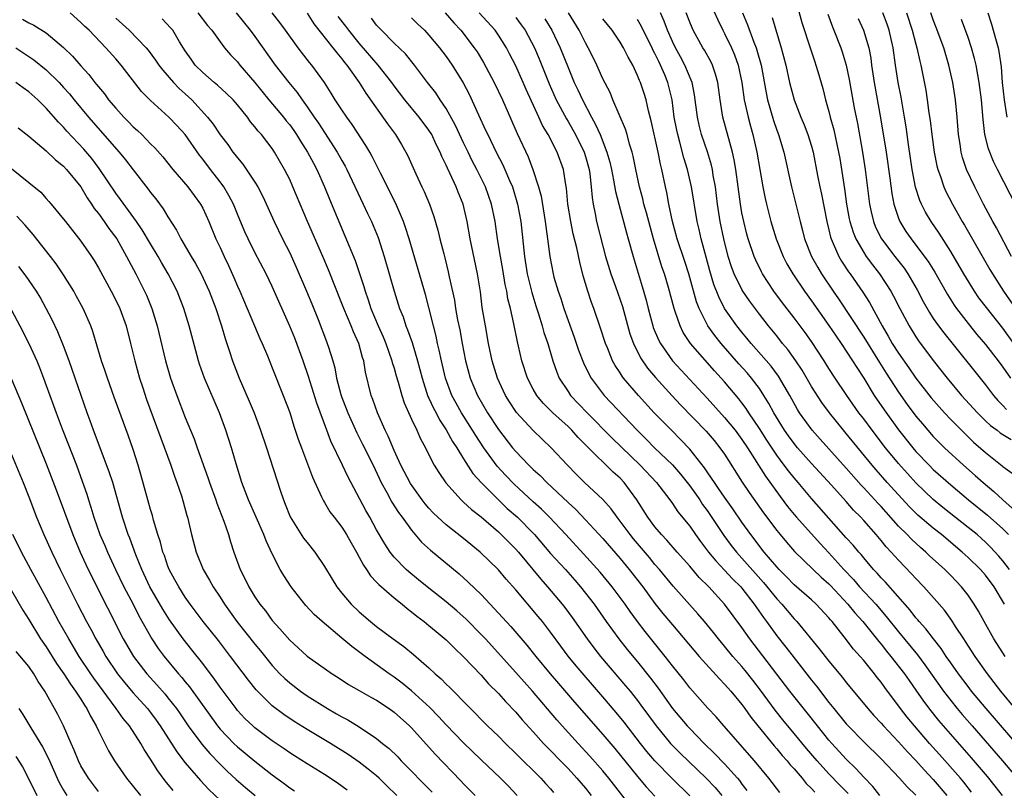
# Model space of a CAD drawing. Units: inches. Extents: x 2631000 to 2634000, y 1482000 to 1485000.
# Drawn here: x 2631886 to 2631999, y 1482356 to 1482444 of the extents above; entities that cross this region are included whole.
import ezdxf

# ---------------------------------------------------------------- set-up
doc = ezdxf.new("R2010")
doc.units = ezdxf.units.IN
doc.header["$MEASUREMENT"] = 0
doc.layers.add('LD26311482_2ft', color=240, linetype='Continuous')

msp = doc.modelspace()

# ---------------------------------------------------------------- linework, layer by layer
at = {"layer": 'LD26311482_2ft'}
for points, elevation in [([(2631964.98, 1482447), (2631966.21, 1482444.21), (2631966.8, 1482443), (2631967, 1482442.63), (2631967.79, 1482441), (2631968.16, 1482440.16), (2631968.56, 1482439), (2631968.98, 1482437), (2631969.27, 1482435), (2631969.72, 1482433), (2631969.98, 1482431.98), (2631970.26, 1482431), (2631970.73, 1482429), (2631971.41, 1482425), (2631971.67, 1482423.67), (2631971.82, 1482423), (2631972.33, 1482421), (2631972.94, 1482419), (2631973.73, 1482417), (2631974.16, 1482416.16), (2631974.84, 1482415), (2631976.19, 1482413), (2631977, 1482411.89), (2631979, 1482409.05), (2631979.83, 1482407.83), (2631980.41, 1482407), (2631981.72, 1482405), (2631982.21, 1482404.21), (2631983, 1482403), (2631984.22, 1482401), (2631985.34, 1482399.34), (2631987, 1482397.06), (2631988.63, 1482395), (2631989, 1482394.57), (2631990.51, 1482393), (2631991, 1482392.51), (2631993, 1482390.71), (2631995.04, 1482389), (2631997.24, 1482387.24), (2631999, 1482385.65), (2631999.65, 1482385)], 9254), ([(2631975, 1482447.16), (2631975.9, 1482443.9), (2631976.87, 1482440.87), (2631977.37, 1482439.37), (2631977.51, 1482439), (2631977.72, 1482438.28), (2631978.29, 1482436.29), (2631978.61, 1482435), (2631979, 1482433.66), (2631979.16, 1482433), (2631979.57, 1482431.57), (2631980.1, 1482429), (2631980.24, 1482428.24), (2631980.78, 1482424.78), (2631981.02, 1482423), (2631981.32, 1482421.32), (2631981.39, 1482421), (2631981.77, 1482419.77), (2631982.08, 1482419), (2631983, 1482417.43), (2631983.29, 1482417), (2631984.01, 1482416.01), (2631984.82, 1482415), (2631986.13, 1482413), (2631986.44, 1482412.44), (2631987.16, 1482411), (2631988.21, 1482409), (2631989, 1482407.73), (2631989.29, 1482407.29), (2631991, 1482405.03), (2631992.6, 1482403), (2631994.26, 1482401), (2631996.07, 1482399), (2631997, 1482398.09), (2631997.56, 1482397.56), (2631998.33, 1482397), (2631998.7, 1482396.7), (2631999, 1482396.5), (2631999.95, 1482395.95)], 9248), ([(2631886.27, 1482444.27), (2631887, 1482443.85), (2631887.59, 1482443.59), (2631889, 1482442.71), (2631891, 1482441.04), (2631892.04, 1482440.04), (2631893, 1482438.92), (2631893.92, 1482437.92), (2631894.59, 1482437), (2631894.78, 1482436.78), (2631895, 1482436.49), (2631895.69, 1482435.69), (2631896.18, 1482435), (2631897, 1482434.04), (2631897.94, 1482433), (2631898.47, 1482432.47), (2631899, 1482431.91), (2631899.49, 1482431.49), (2631899.99, 1482431), (2631901, 1482429.96), (2631901.49, 1482429.49), (2631902.43, 1482428.43), (2631903.58, 1482427), (2631905.28, 1482425), (2631906.75, 1482423), (2631907, 1482422.53), (2631907.69, 1482421), (2631908.52, 1482419), (2631909, 1482418.01), (2631909.45, 1482417), (2631909.96, 1482415.96), (2631910.57, 1482414.57), (2631911, 1482413.57), (2631911.26, 1482413), (2631912.13, 1482411), (2631912.97, 1482409.03), (2631913.57, 1482407.57), (2631913.84, 1482407), (2631914.45, 1482405.55), (2631915, 1482404.19), (2631916.26, 1482401), (2631917, 1482399.03), (2631917.49, 1482397.49), (2631917.99, 1482395.99), (2631918.34, 1482395), (2631919.61, 1482391.61), (2631920.67, 1482389.33), (2631920.87, 1482388.87), (2631921, 1482388.68), (2631921.63, 1482387.63), (2631922.1, 1482387), (2631923, 1482385.86), (2631923.54, 1482385), (2631924.06, 1482384.06), (2631924.68, 1482383), (2631925, 1482382.42), (2631925.48, 1482381.48), (2631925.83, 1482381), (2631926.28, 1482380.28), (2631927, 1482379.54), (2631927.25, 1482379.25), (2631929, 1482377.74), (2631929.92, 1482377), (2631930.5, 1482376.5), (2631931, 1482376.13), (2631931.61, 1482375.61), (2631932.46, 1482375), (2631933, 1482374.57), (2631933.85, 1482373.85), (2631935, 1482372.91), (2631935.94, 1482371.94), (2631937, 1482370.93), (2631939, 1482368.83), (2631939.86, 1482367.86), (2631941, 1482366.73), (2631941.81, 1482365.81), (2631943, 1482364.59), (2631943.72, 1482363.72), (2631945, 1482362.33), (2631946.2, 1482361), (2631949, 1482358.12), (2631950.02, 1482357), (2631951, 1482355.84), (2631951.68, 1482355)], 9294), ([(2631956.12, 1482353.88), (2631953.68, 1482357), (2631953, 1482357.82), (2631951.52, 1482359.52), (2631950.15, 1482361), (2631948.33, 1482363), (2631947.71, 1482363.71), (2631944.9, 1482367), (2631943, 1482369.14), (2631939.5, 1482373), (2631939, 1482373.53), (2631937.28, 1482375.28), (2631936.23, 1482376.23), (2631935, 1482377.28), (2631932.82, 1482379), (2631931.82, 1482379.82), (2631930.71, 1482380.71), (2631930.38, 1482381), (2631929, 1482382.42), (2631928.55, 1482383), (2631927.94, 1482383.94), (2631927, 1482385.57), (2631926.21, 1482387), (2631925.76, 1482387.76), (2631923.7, 1482391.7), (2631923.09, 1482393), (2631921.74, 1482395.74), (2631921.29, 1482397), (2631920.12, 1482400.12), (2631919.18, 1482403.18), (2631918.56, 1482405), (2631917.58, 1482407.58), (2631917, 1482408.98), (2631915, 1482413.53), (2631914.3, 1482415), (2631913, 1482417.44), (2631912.22, 1482419), (2631911.84, 1482419.84), (2631911, 1482421.86), (2631910.55, 1482423), (2631910.02, 1482424.02), (2631909.44, 1482425), (2631909, 1482425.59), (2631907.89, 1482427), (2631907, 1482428.18), (2631906.64, 1482428.64), (2631904.97, 1482431), (2631904.04, 1482432.04), (2631903.11, 1482433), (2631901, 1482434.91), (2631899.97, 1482435.97), (2631897.61, 1482439), (2631897, 1482439.72), (2631895.88, 1482441), (2631893.94, 1482443), (2631893.45, 1482443.45), (2631893, 1482443.9), (2631891.77, 1482445)], 9292), ([(2631897, 1482444.41), (2631898.56, 1482443), (2631900.49, 1482441), (2631900.72, 1482440.72), (2631901.58, 1482439.58), (2631901.95, 1482439), (2631902.4, 1482438.4), (2631903.65, 1482437), (2631904.31, 1482436.31), (2631905, 1482435.7), (2631905.74, 1482435), (2631907.57, 1482433), (2631908.21, 1482432.21), (2631909, 1482430.99), (2631909.87, 1482429.87), (2631910.47, 1482429), (2631910.71, 1482428.71), (2631911, 1482428.32), (2631911.62, 1482427.62), (2631913, 1482425.52), (2631913.32, 1482425), (2631913.9, 1482423.9), (2631915.22, 1482421), (2631916.19, 1482419), (2631917, 1482417.39), (2631917.76, 1482415.76), (2631918.94, 1482413), (2631919.54, 1482411.54), (2631920.26, 1482409.74), (2631921.22, 1482407.22), (2631921.32, 1482407), (2631921.45, 1482406.55), (2631921.96, 1482405), (2631922.2, 1482404.2), (2631922.4, 1482403), (2631922.89, 1482401.11), (2631923, 1482400.78), (2631923.51, 1482399.51), (2631923.69, 1482399), (2631924.71, 1482396.71), (2631925.39, 1482395.39), (2631926.58, 1482393), (2631927.52, 1482391), (2631928.16, 1482389.84), (2631928.74, 1482388.74), (2631929.53, 1482387.53), (2631929.94, 1482387), (2631931, 1482385.52), (2631932.15, 1482384.15), (2631933.2, 1482383.2), (2631936.5, 1482380.5), (2631937.54, 1482379.54), (2631939, 1482378.1), (2631940.04, 1482377), (2631940.52, 1482376.52), (2631941.48, 1482375.48), (2631942.43, 1482374.43), (2631944.28, 1482372.28), (2631945.31, 1482371), (2631946.94, 1482369), (2631947.89, 1482367.89), (2631949.74, 1482365.74), (2631953, 1482362.03), (2631954.39, 1482360.39), (2631957, 1482357.2), (2631958, 1482356), (2631959, 1482354.94)], 9290), ([(2631963, 1482354.96), (2631960.96, 1482356.96), (2631958.99, 1482358.99), (2631958.07, 1482360.07), (2631957.33, 1482361), (2631955.44, 1482363.44), (2631954.54, 1482364.54), (2631953, 1482366.35), (2631950.84, 1482368.84), (2631949.92, 1482369.92), (2631949.03, 1482371.03), (2631948.18, 1482372.18), (2631947, 1482373.79), (2631946.06, 1482375), (2631945.58, 1482375.58), (2631943, 1482378.65), (2631941.89, 1482379.89), (2631941, 1482380.97), (2631938.9, 1482383), (2631937, 1482384.55), (2631935, 1482386.13), (2631934.05, 1482387), (2631933.51, 1482387.51), (2631933, 1482388.05), (2631932.56, 1482388.56), (2631932.22, 1482389), (2631930.88, 1482390.88), (2631929.79, 1482393), (2631929, 1482394.69), (2631928.32, 1482396.32), (2631927.96, 1482397), (2631927.08, 1482399), (2631926.56, 1482400.56), (2631926.37, 1482401), (2631925.7, 1482403.7), (2631925.51, 1482405), (2631925.38, 1482405.38), (2631924.95, 1482407), (2631924.32, 1482408.32), (2631924.06, 1482409), (2631923.21, 1482411), (2631923, 1482411.58), (2631921.45, 1482415.45), (2631920.8, 1482417), (2631919.03, 1482421), (2631918.19, 1482423), (2631917.38, 1482425), (2631917, 1482425.84), (2631916.42, 1482427), (2631915.26, 1482429), (2631915, 1482429.39), (2631913.75, 1482431), (2631913.39, 1482431.39), (2631913, 1482431.91), (2631912.49, 1482432.49), (2631912.14, 1482433), (2631911, 1482434.42), (2631910.49, 1482435), (2631909.74, 1482435.74), (2631908.69, 1482436.69), (2631908.31, 1482437), (2631907, 1482438.14), (2631906.15, 1482439), (2631905.67, 1482439.67), (2631905, 1482440.62), (2631904.34, 1482441.66), (2631903.55, 1482443), (2631903.3, 1482443.3), (2631902.32, 1482444.32)], 9288), ([(2631906.43, 1482445), (2631907.56, 1482443.56), (2631908.04, 1482443), (2631909, 1482441.66), (2631909.5, 1482441), (2631910.19, 1482440.19), (2631911, 1482439.36), (2631911.28, 1482439), (2631913, 1482437.01), (2631914.61, 1482435), (2631916.28, 1482433), (2631916.6, 1482432.6), (2631917, 1482432.11), (2631917.47, 1482431.47), (2631917.79, 1482431), (2631918.24, 1482430.24), (2631919.06, 1482429), (2631919.72, 1482427.72), (2631920.11, 1482427), (2631921, 1482425), (2631921.57, 1482423.57), (2631923.36, 1482419.36), (2631924.52, 1482416.52), (2631925.52, 1482413.52), (2631925.66, 1482413), (2631926.02, 1482412.02), (2631926.34, 1482411), (2631927.17, 1482409), (2631927.74, 1482407.74), (2631928.04, 1482407), (2631928.75, 1482405), (2631928.79, 1482404.79), (2631929, 1482404.14), (2631929.25, 1482403.25), (2631929.47, 1482402.53), (2631929.89, 1482401), (2631930.16, 1482400.16), (2631931, 1482398.27), (2631931.61, 1482397), (2631932.03, 1482396.03), (2631932.6, 1482395), (2631933, 1482394.18), (2631933.61, 1482393), (2631934.13, 1482392.13), (2631934.94, 1482390.94), (2631936.7, 1482389), (2631937, 1482388.74), (2631937.9, 1482387.9), (2631939, 1482387.05), (2631941, 1482385.31), (2631941.33, 1482385), (2631943, 1482383.34), (2631943.3, 1482383), (2631945.87, 1482379.87), (2631946.65, 1482379), (2631948.33, 1482377), (2631948.62, 1482376.62), (2631949.47, 1482375.47), (2631951.21, 1482373), (2631951.98, 1482371.98), (2631952.75, 1482371), (2631955.63, 1482367.63), (2631956.13, 1482367), (2631957, 1482365.91), (2631957.39, 1482365.39), (2631959.14, 1482363), (2631960.8, 1482361), (2631961.88, 1482359.88), (2631964.88, 1482357), (2631965.91, 1482355.91), (2631966.7, 1482355)], 9286), ([(2631910.84, 1482445), (2631912.47, 1482443), (2631913, 1482442.28), (2631915.33, 1482439), (2631916.89, 1482437), (2631917.85, 1482435.85), (2631918.42, 1482435), (2631919, 1482434.21), (2631919.82, 1482433), (2631920.31, 1482432.31), (2631921, 1482431.23), (2631922.47, 1482429), (2631923, 1482428.03), (2631923.38, 1482427.38), (2631923.57, 1482427), (2631925.45, 1482423), (2631925.93, 1482421.93), (2631926.39, 1482421), (2631927.16, 1482419.16), (2631927.88, 1482417), (2631929, 1482413), (2631929.64, 1482411), (2631930.04, 1482410.04), (2631930.37, 1482409), (2631930.56, 1482408.56), (2631931.08, 1482407.08), (2631931.7, 1482405), (2631931.98, 1482403.98), (2631932.22, 1482403), (2631932.9, 1482400.9), (2631933, 1482400.71), (2631933.53, 1482399.53), (2631933.83, 1482399), (2631934.22, 1482398.22), (2631935, 1482397.07), (2631935.72, 1482395.72), (2631936.2, 1482395), (2631937, 1482393.71), (2631938.05, 1482392.05), (2631939, 1482391), (2631941.01, 1482389.01), (2631942.02, 1482388.02), (2631943.18, 1482387), (2631945, 1482385.16), (2631945.16, 1482385), (2631947, 1482382.85), (2631948.7, 1482381), (2631949.78, 1482379.78), (2631950.45, 1482379), (2631951.99, 1482377), (2631953.4, 1482375), (2631954.86, 1482373), (2631955.81, 1482371.81), (2631957, 1482370.38), (2631958.5, 1482368.5), (2631959.36, 1482367.36), (2631961.03, 1482365), (2631962.71, 1482363), (2631963, 1482362.69), (2631964.65, 1482361), (2631965.85, 1482359.85), (2631967, 1482358.64), (2631968.47, 1482357), (2631968.71, 1482356.71), (2631969, 1482356.32), (2631969.58, 1482355.58)], 9284), ([(2631973.35, 1482355.35), (2631972.08, 1482357), (2631970.46, 1482359), (2631966.92, 1482363), (2631966.04, 1482364.04), (2631965.06, 1482365.06), (2631963, 1482367.39), (2631962.3, 1482368.3), (2631961, 1482369.92), (2631960.17, 1482371), (2631957.86, 1482373.86), (2631956.99, 1482375), (2631956.15, 1482376.15), (2631955.56, 1482377), (2631954.07, 1482379), (2631952.68, 1482380.68), (2631950.8, 1482382.8), (2631948.76, 1482385), (2631946.87, 1482387), (2631945.94, 1482387.94), (2631945, 1482388.78), (2631942.81, 1482390.81), (2631941.83, 1482391.83), (2631940.87, 1482392.87), (2631939.32, 1482395), (2631938.39, 1482396.39), (2631938.02, 1482397), (2631936.77, 1482399), (2631936.13, 1482400.13), (2631935.66, 1482401), (2631934.91, 1482403), (2631934.44, 1482405), (2631934.2, 1482406.2), (2631934.01, 1482407), (2631933.84, 1482407.84), (2631933.53, 1482409), (2631933, 1482411.13), (2631932.6, 1482412.6), (2631930.73, 1482419), (2631930.33, 1482420.33), (2631930.08, 1482421), (2631929.15, 1482423.15), (2631927.43, 1482426.57), (2631926.49, 1482428.49), (2631926.21, 1482429), (2631925.77, 1482429.77), (2631924.18, 1482432.18), (2631923.57, 1482433), (2631923, 1482433.84), (2631922.24, 1482435), (2631921.77, 1482435.77), (2631920.99, 1482436.99), (2631919.54, 1482439), (2631919.29, 1482439.29), (2631917.98, 1482441), (2631916.53, 1482443), (2631915.88, 1482443.88), (2631914.97, 1482445)], 9282), ([(2631919, 1482444.96), (2631919.76, 1482443.76), (2631921.98, 1482441), (2631922.41, 1482440.41), (2631923, 1482439.72), (2631923.3, 1482439.3), (2631923.56, 1482439), (2631924.98, 1482437), (2631925.76, 1482435.76), (2631928.24, 1482432.24), (2631929.16, 1482431), (2631929.86, 1482429.86), (2631930.37, 1482429), (2631930.58, 1482428.58), (2631931.49, 1482426.51), (2631932.19, 1482425), (2631932.46, 1482424.46), (2631933.06, 1482423), (2631933.57, 1482421.57), (2631934.02, 1482420.02), (2631934.26, 1482419), (2631934.71, 1482417.29), (2631934.84, 1482416.84), (2631935.24, 1482415.24), (2631935.35, 1482414.65), (2631935.95, 1482411.95), (2631936.08, 1482411), (2631936.31, 1482409.69), (2631936.55, 1482408.55), (2631936.83, 1482407), (2631937.22, 1482405), (2631937.76, 1482403), (2631938.6, 1482401), (2631939.75, 1482399), (2631941, 1482397.08), (2631942.63, 1482395), (2631943, 1482394.56), (2631944.48, 1482393), (2631945, 1482392.49), (2631945.79, 1482391.79), (2631946.55, 1482391), (2631949, 1482388.7), (2631949.89, 1482387.89), (2631951, 1482386.72), (2631953, 1482384.56), (2631955, 1482382.24), (2631956.03, 1482381), (2631957.59, 1482379), (2631959, 1482377.07), (2631959.92, 1482375.92), (2631961, 1482374.61), (2631964.08, 1482371), (2631966.4, 1482368.4), (2631967, 1482367.82), (2631967.38, 1482367.38), (2631967.72, 1482367), (2631969, 1482365.46), (2631969.34, 1482365), (2631970.01, 1482364.01), (2631970.82, 1482363), (2631972.7, 1482360.7), (2631973, 1482360.37), (2631973.62, 1482359.62), (2631974.18, 1482359), (2631974.54, 1482358.54), (2631975, 1482358.05), (2631975.91, 1482357), (2631976.4, 1482356.4), (2631977, 1482355.8), (2631977.37, 1482355.37)], 9280), ([(2631981.23, 1482355.23), (2631980.23, 1482356.23), (2631979, 1482357.51), (2631977.66, 1482359), (2631976.42, 1482360.42), (2631975, 1482362.15), (2631973.7, 1482363.7), (2631972.8, 1482364.8), (2631971.12, 1482367.12), (2631970.26, 1482368.26), (2631969.37, 1482369.37), (2631969, 1482369.82), (2631967.96, 1482371), (2631967, 1482372.19), (2631966.32, 1482373), (2631965.74, 1482373.74), (2631964.69, 1482375), (2631963.91, 1482375.91), (2631961.09, 1482379.09), (2631959.52, 1482381), (2631959, 1482381.58), (2631958.36, 1482382.36), (2631956.52, 1482384.52), (2631956.13, 1482385), (2631955, 1482386.56), (2631954.65, 1482387), (2631953.96, 1482387.96), (2631953, 1482389.03), (2631950.9, 1482391), (2631949.95, 1482391.95), (2631948.93, 1482393), (2631947.08, 1482395), (2631945, 1482396.97), (2631943.06, 1482399.06), (2631942.26, 1482400.26), (2631941.81, 1482401), (2631940.89, 1482403), (2631940.3, 1482405), (2631939.87, 1482407), (2631939.5, 1482409), (2631939.14, 1482411.14), (2631938.93, 1482412.93), (2631938.61, 1482415), (2631937.77, 1482419), (2631937.41, 1482421), (2631936.96, 1482423), (2631936.38, 1482424.38), (2631936.15, 1482425), (2631935.43, 1482426.57), (2631935.14, 1482427.14), (2631935, 1482427.49), (2631934.5, 1482428.5), (2631934.31, 1482429), (2631933.86, 1482429.86), (2631933.33, 1482431), (2631933, 1482431.53), (2631931.9, 1482433), (2631930.24, 1482435), (2631929, 1482436.63), (2631928.74, 1482437), (2631927.17, 1482439), (2631925, 1482441.52), (2631923.8, 1482443), (2631923.46, 1482443.46), (2631922.57, 1482444.57)], 9278), ([(2631984.86, 1482355), (2631984.04, 1482356.04), (2631983, 1482357.1), (2631982.11, 1482358.11), (2631981, 1482359.19), (2631979.33, 1482361), (2631979, 1482361.37), (2631977.68, 1482363), (2631976.5, 1482364.5), (2631974.49, 1482367), (2631969.9, 1482373), (2631969, 1482374.31), (2631967, 1482377), (2631965.18, 1482379), (2631964.09, 1482380.09), (2631963, 1482381.39), (2631961.56, 1482383), (2631960.37, 1482384.37), (2631959.75, 1482385), (2631959, 1482385.89), (2631958.18, 1482387), (2631956.92, 1482389), (2631955.47, 1482391), (2631955, 1482391.49), (2631954.2, 1482392.2), (2631951.16, 1482395.16), (2631950.16, 1482396.16), (2631949.43, 1482397), (2631949, 1482397.42), (2631947.27, 1482399), (2631946.13, 1482400.13), (2631945.42, 1482401), (2631945, 1482401.73), (2631944.34, 1482403), (2631943.7, 1482405), (2631943.31, 1482406.69), (2631943.18, 1482407.18), (2631942.77, 1482409.23), (2631942.38, 1482411), (2631942.1, 1482412.1), (2631941.96, 1482413), (2631941.78, 1482413.78), (2631941.49, 1482415.49), (2631941.22, 1482417), (2631940.9, 1482419), (2631940.61, 1482421), (2631940.21, 1482423), (2631939.52, 1482425), (2631938.53, 1482427), (2631938, 1482428), (2631937.51, 1482429), (2631937, 1482430.06), (2631936.07, 1482432.07), (2631935, 1482433.99), (2631934.31, 1482435), (2631933.8, 1482435.8), (2631932.86, 1482437), (2631931.34, 1482439), (2631930.3, 1482440.3), (2631929, 1482441.54), (2631927.56, 1482443), (2631927, 1482443.6), (2631926.39, 1482444.39)], 9276), ([(2631931, 1482444.45), (2631931.72, 1482443.72), (2631932.49, 1482443), (2631933, 1482442.46), (2631934.23, 1482441), (2631935, 1482439.98), (2631935.68, 1482439), (2631936.95, 1482436.95), (2631937.64, 1482435.64), (2631938.71, 1482433.29), (2631939.53, 1482431.53), (2631939.77, 1482431), (2631940.75, 1482429), (2631941.52, 1482427.52), (2631941.75, 1482427), (2631942.29, 1482425.71), (2631942.6, 1482425), (2631943.2, 1482423), (2631943.56, 1482421), (2631943.98, 1482417), (2631944.31, 1482415), (2631944.84, 1482412.84), (2631945.31, 1482411.31), (2631945.62, 1482410.38), (2631946.04, 1482409), (2631946.23, 1482408.23), (2631946.67, 1482407), (2631947.26, 1482405), (2631947.7, 1482403.7), (2631948, 1482403), (2631949, 1482401.45), (2631949.3, 1482401), (2631951.19, 1482399), (2631954.09, 1482396.09), (2631957.3, 1482393), (2631959.16, 1482391), (2631960.7, 1482389), (2631961, 1482388.59), (2631961.64, 1482387.64), (2631963, 1482385.96), (2631963.66, 1482385), (2631964.23, 1482384.23), (2631965.17, 1482383), (2631965.98, 1482381.98), (2631967, 1482380.93), (2631967.92, 1482379.92), (2631968.86, 1482379), (2631969, 1482378.83), (2631970.42, 1482377), (2631971.46, 1482375.46), (2631971.82, 1482375), (2631973, 1482373.37), (2631974.05, 1482372.05), (2631975, 1482370.82), (2631977, 1482368.28), (2631977.58, 1482367.58), (2631979, 1482365.71), (2631979.56, 1482365), (2631981, 1482363.24), (2631981.22, 1482363), (2631983, 1482361.19), (2631985, 1482359.22), (2631987.1, 1482357), (2631987.99, 1482355.99), (2631989, 1482355.03)], 9274), ([(2631934.88, 1482445), (2631935.87, 1482443.87), (2631936.67, 1482443), (2631938.22, 1482441), (2631938.54, 1482440.54), (2631939.3, 1482439.3), (2631940.52, 1482437), (2631941.46, 1482435), (2631943.15, 1482431.15), (2631944.43, 1482428.43), (2631944.97, 1482427), (2631945.62, 1482425), (2631945.91, 1482423.91), (2631946.39, 1482421), (2631946.45, 1482420.45), (2631946.66, 1482419), (2631946.9, 1482417), (2631947.28, 1482415), (2631947.38, 1482414.62), (2631947.86, 1482413), (2631948.16, 1482412.16), (2631948.52, 1482411), (2631949, 1482409.62), (2631949.7, 1482407.7), (2631950.21, 1482406.21), (2631950.77, 1482404.77), (2631951.42, 1482403.42), (2631951.66, 1482403), (2631953.16, 1482401), (2631956.95, 1482397), (2631957.99, 1482395.99), (2631958.96, 1482395), (2631961, 1482393.03), (2631961.94, 1482391.94), (2631963, 1482390.61), (2631964.15, 1482389), (2631964.48, 1482388.48), (2631965, 1482387.79), (2631966.92, 1482384.92), (2631967.77, 1482383.77), (2631968.37, 1482383), (2631971.49, 1482379.49), (2631973, 1482377.61), (2631973.58, 1482377), (2631975, 1482375.32), (2631975.31, 1482375), (2631977.88, 1482371.88), (2631978.55, 1482371), (2631979, 1482370.44), (2631980.57, 1482368.57), (2631981, 1482368.01), (2631982.36, 1482366.36), (2631983.46, 1482365), (2631984.18, 1482364.19), (2631985, 1482363.31), (2631985.26, 1482363), (2631987, 1482361.17), (2631988.02, 1482360.02), (2631989, 1482359.02), (2631989.95, 1482357.95), (2631991, 1482356.85), (2631992.55, 1482355)], 9272), ([(2631995.4, 1482355.4), (2631994.52, 1482356.52), (2631994.12, 1482357), (2631991.72, 1482359.72), (2631990.56, 1482361), (2631988.82, 1482363), (2631988, 1482364), (2631987.22, 1482365), (2631985.42, 1482367.42), (2631985, 1482368.02), (2631984.56, 1482368.56), (2631984.24, 1482369), (2631983, 1482370.53), (2631982.6, 1482371), (2631981.84, 1482371.84), (2631980.76, 1482373.24), (2631979.36, 1482375), (2631979.19, 1482375.19), (2631979, 1482375.43), (2631977.55, 1482377), (2631977, 1482377.51), (2631975, 1482379.24), (2631974.14, 1482380.14), (2631973.26, 1482381), (2631973, 1482381.28), (2631971.56, 1482383), (2631970.02, 1482385), (2631969, 1482386.42), (2631967.96, 1482387.96), (2631967, 1482389.3), (2631966.32, 1482390.32), (2631965.83, 1482391), (2631965.51, 1482391.51), (2631965, 1482392.22), (2631964.69, 1482392.69), (2631963, 1482394.84), (2631961.95, 1482395.95), (2631960.89, 1482397), (2631958.92, 1482399), (2631957.09, 1482401), (2631955.39, 1482403), (2631955.22, 1482403.22), (2631955, 1482403.59), (2631954.44, 1482404.44), (2631954.13, 1482405), (2631953.53, 1482406.47), (2631953.3, 1482407), (2631952.74, 1482408.74), (2631951.96, 1482411), (2631951.7, 1482411.7), (2631951.27, 1482413), (2631950.76, 1482414.76), (2631950.35, 1482416.35), (2631950.03, 1482417.97), (2631949.61, 1482419.61), (2631949.31, 1482421), (2631948.99, 1482423), (2631948.84, 1482424.84), (2631948.76, 1482425.24), (2631948.47, 1482427), (2631947.74, 1482429), (2631946.72, 1482431), (2631946.07, 1482432.07), (2631945.66, 1482433), (2631944.18, 1482436.18), (2631943.83, 1482437), (2631942.95, 1482439), (2631942.29, 1482440.29), (2631941.91, 1482441), (2631941, 1482442.45), (2631940.61, 1482443), (2631938.78, 1482445)], 9270), ([(2631943, 1482444.48), (2631943.63, 1482443.63), (2631944.06, 1482443), (2631945.15, 1482441), (2631945.7, 1482439.7), (2631946.83, 1482436.83), (2631947.65, 1482435), (2631948.81, 1482432.81), (2631949, 1482432.52), (2631949.56, 1482431.56), (2631949.87, 1482431), (2631950.84, 1482429), (2631951, 1482428.49), (2631951.42, 1482427), (2631951.5, 1482426.5), (2631951.68, 1482425), (2631951.77, 1482423.77), (2631951.89, 1482423), (2631952.12, 1482421.88), (2631952.28, 1482421), (2631953, 1482418.18), (2631953.32, 1482417), (2631953.94, 1482415), (2631954.47, 1482413.53), (2631955, 1482412.02), (2631955.25, 1482411.25), (2631956.11, 1482408.11), (2631956.52, 1482407), (2631957.35, 1482405.35), (2631958.15, 1482404.15), (2631959.06, 1482403.06), (2631960.96, 1482400.96), (2631961.93, 1482399.93), (2631964.89, 1482396.89), (2631965.81, 1482395.81), (2631966.47, 1482395), (2631967, 1482394.24), (2631969.04, 1482391.04), (2631969.84, 1482389.84), (2631971.49, 1482387.49), (2631973, 1482385.48), (2631973.39, 1482385), (2631974.12, 1482384.12), (2631975.06, 1482383.06), (2631977.18, 1482381), (2631978.12, 1482380.12), (2631979, 1482379.35), (2631979.17, 1482379.17), (2631981.18, 1482377), (2631981.99, 1482375.99), (2631982.89, 1482375), (2631984.72, 1482372.72), (2631985, 1482372.4), (2631985.61, 1482371.61), (2631986.13, 1482371), (2631987.68, 1482369), (2631988.21, 1482368.21), (2631989, 1482367.12), (2631989.86, 1482365.86), (2631990.72, 1482364.72), (2631991.61, 1482363.61), (2631992.13, 1482363), (2631995.34, 1482359.34), (2631997.2, 1482357.2), (2631998.08, 1482356.08), (2631998.93, 1482355)], 9268), ([(2631946.33, 1482444.33), (2631947.14, 1482443), (2631948.11, 1482441), (2631949, 1482438.72), (2631949.72, 1482437), (2631950.14, 1482436.14), (2631950.65, 1482435), (2631951.7, 1482433), (2631952.18, 1482432.18), (2631952.69, 1482431), (2631953.48, 1482429), (2631953.81, 1482427.82), (2631953.99, 1482427), (2631954.25, 1482425.75), (2631954.46, 1482424.46), (2631954.83, 1482423), (2631955.71, 1482419.71), (2631955.93, 1482419), (2631956.48, 1482417), (2631957.53, 1482413.53), (2631957.97, 1482411.97), (2631958.2, 1482411), (2631958.74, 1482409), (2631958.81, 1482408.81), (2631959.41, 1482407.41), (2631959.62, 1482407), (2631961.03, 1482405), (2631965, 1482400.69), (2631967, 1482398.49), (2631968.22, 1482397), (2631969, 1482395.96), (2631969.64, 1482395), (2631971.71, 1482391.71), (2631973.38, 1482389.38), (2631974.24, 1482388.24), (2631975, 1482387.31), (2631975.26, 1482387), (2631977.98, 1482383.98), (2631979, 1482382.89), (2631980.73, 1482381), (2631981.83, 1482379.83), (2631982.53, 1482379), (2631984.38, 1482377), (2631985.6, 1482375.6), (2631987, 1482373.83), (2631989.18, 1482371.18), (2631990.04, 1482370.04), (2631992.19, 1482367), (2631993, 1482365.93), (2631993.75, 1482365), (2631994.32, 1482364.32), (2631995.46, 1482363), (2631998.97, 1482358.97), (2632000.65, 1482357)], 9266), ([(2632003, 1482358.14), (2631997.07, 1482365), (2631995.41, 1482367), (2631995, 1482367.53), (2631993.89, 1482369), (2631993, 1482370.26), (2631992.48, 1482371), (2631991.9, 1482371.9), (2631991.01, 1482373), (2631990.16, 1482374.16), (2631989.38, 1482375), (2631989.22, 1482375.22), (2631989, 1482375.45), (2631988.33, 1482376.33), (2631985.52, 1482379.52), (2631985, 1482380.05), (2631984.56, 1482380.56), (2631984.14, 1482381), (2631983, 1482382.33), (2631982.7, 1482382.7), (2631982.42, 1482383), (2631981.78, 1482383.78), (2631981, 1482384.62), (2631977, 1482389.14), (2631975.46, 1482391), (2631975, 1482391.53), (2631974.35, 1482392.35), (2631973.87, 1482393), (2631973, 1482394.15), (2631971.86, 1482395.86), (2631971, 1482397.2), (2631969.79, 1482399), (2631969.49, 1482399.49), (2631969, 1482400.14), (2631968.63, 1482400.63), (2631967, 1482402.57), (2631965.85, 1482403.85), (2631963.1, 1482407), (2631962.26, 1482408.26), (2631961.89, 1482409), (2631961.33, 1482410.67), (2631961.2, 1482411), (2631960.56, 1482413.44), (2631960.1, 1482415), (2631959.8, 1482415.8), (2631958.83, 1482419), (2631958.43, 1482420.43), (2631958.02, 1482422.02), (2631957.73, 1482423), (2631957.6, 1482423.6), (2631957.23, 1482425), (2631956.8, 1482427), (2631956.51, 1482428.51), (2631956.38, 1482429), (2631956.09, 1482429.91), (2631955.81, 1482431), (2631955.63, 1482431.63), (2631954.17, 1482435), (2631953.83, 1482435.83), (2631953, 1482437.43), (2631952.3, 1482439), (2631951.88, 1482439.88), (2631951.33, 1482441), (2631951, 1482441.57), (2631950.29, 1482443), (2631949.04, 1482445)], 9264), ([(2632000.4, 1482365), (2631998.77, 1482367), (2631998.01, 1482368.01), (2631997.23, 1482369), (2631995.81, 1482371), (2631994.71, 1482372.71), (2631994.51, 1482373), (2631993.57, 1482374.43), (2631993.13, 1482375.13), (2631992.3, 1482376.3), (2631989.92, 1482379), (2631989, 1482379.95), (2631988.5, 1482380.5), (2631987, 1482382.05), (2631986.16, 1482383), (2631985.59, 1482383.59), (2631985, 1482384.33), (2631984.42, 1482385), (2631983, 1482386.62), (2631982.66, 1482387), (2631981.83, 1482387.83), (2631981, 1482388.81), (2631979.31, 1482390.69), (2631977, 1482393.19), (2631975.4, 1482395), (2631975, 1482395.47), (2631974.35, 1482396.35), (2631973.89, 1482397), (2631972.66, 1482399), (2631972.09, 1482400.09), (2631971.53, 1482401), (2631971, 1482401.79), (2631970.1, 1482403), (2631969.59, 1482403.59), (2631968.65, 1482404.65), (2631966.6, 1482407), (2631965.89, 1482407.89), (2631965.09, 1482409), (2631964.08, 1482411), (2631963.78, 1482411.78), (2631962.89, 1482415), (2631962.43, 1482416.43), (2631961.56, 1482419), (2631961.02, 1482421), (2631960.6, 1482423), (2631960.35, 1482424.35), (2631960.2, 1482425), (2631959.78, 1482427), (2631959.62, 1482427.62), (2631959.36, 1482429), (2631958.58, 1482432.58), (2631958.26, 1482433.74), (2631957.97, 1482435), (2631957.75, 1482435.75), (2631957.34, 1482437), (2631957.23, 1482437.23), (2631957, 1482437.82), (2631956.44, 1482439), (2631955.9, 1482439.9), (2631955.37, 1482441), (2631955, 1482441.62), (2631954.07, 1482443), (2631953, 1482444.31)], 9262), ([(2631999.26, 1482371), (2631997.97, 1482373), (2631996.84, 1482375), (2631996.19, 1482376.19), (2631995.71, 1482377), (2631995, 1482378.04), (2631994.26, 1482379), (2631993, 1482380.31), (2631992.32, 1482381), (2631990.58, 1482382.58), (2631990.15, 1482383), (2631989.53, 1482383.53), (2631988.48, 1482384.48), (2631987.99, 1482385), (2631987, 1482385.99), (2631985, 1482388.22), (2631984.61, 1482388.61), (2631984.28, 1482389), (2631983, 1482390.39), (2631982.7, 1482390.7), (2631981, 1482392.65), (2631977.99, 1482395.99), (2631977.06, 1482397), (2631975.63, 1482399), (2631975.39, 1482399.39), (2631974.51, 1482401), (2631973.22, 1482403.22), (2631972.36, 1482404.36), (2631970.05, 1482407), (2631969.58, 1482407.58), (2631969, 1482408.27), (2631968.42, 1482409), (2631967, 1482411), (2631966.33, 1482412.33), (2631965.77, 1482413.77), (2631965.32, 1482415.32), (2631964.9, 1482416.9), (2631964.32, 1482419), (2631964.08, 1482420.08), (2631963.85, 1482421), (2631963.2, 1482425), (2631962.75, 1482427), (2631962.33, 1482428.33), (2631961.87, 1482430.13), (2631961.61, 1482431), (2631961.5, 1482431.5), (2631961.22, 1482433), (2631960.96, 1482435), (2631960.48, 1482437), (2631960.13, 1482437.87), (2631959.65, 1482439), (2631959.43, 1482439.43), (2631959, 1482440.35), (2631958.76, 1482440.76), (2631958.66, 1482441), (2631957.65, 1482443), (2631957.45, 1482443.45), (2631957, 1482444.23)], 9260), ([(2631999.2, 1482377), (2631998.01, 1482379), (2631997, 1482380.33), (2631996.42, 1482381), (2631995, 1482382.38), (2631994.33, 1482383), (2631991.95, 1482385), (2631991, 1482385.75), (2631989.24, 1482387.24), (2631988.24, 1482388.24), (2631987, 1482389.56), (2631985.7, 1482391), (2631984.44, 1482392.44), (2631983.96, 1482393), (2631981, 1482396.63), (2631980.68, 1482397), (2631979.05, 1482399), (2631978.18, 1482400.18), (2631977, 1482402.04), (2631975.91, 1482403.91), (2631975.2, 1482405), (2631974.28, 1482406.28), (2631973.68, 1482407), (2631973, 1482407.86), (2631972.06, 1482409), (2631971, 1482410.36), (2631969.87, 1482411.87), (2631969.11, 1482413), (2631969, 1482413.19), (2631968.12, 1482415), (2631967.81, 1482415.81), (2631967.43, 1482417), (2631966.91, 1482419), (2631966.5, 1482421), (2631966.2, 1482423), (2631965.95, 1482425), (2631965.7, 1482426.3), (2631965.6, 1482427), (2631965.49, 1482427.49), (2631965.03, 1482429.03), (2631964.36, 1482431), (2631964.08, 1482432.08), (2631963.88, 1482433), (2631963.56, 1482435.56), (2631963.28, 1482437), (2631962.45, 1482439), (2631961.95, 1482439.95), (2631961.36, 1482441), (2631961, 1482441.73), (2631960.43, 1482443), (2631960.06, 1482444.06), (2631959.62, 1482445)], 9258), ([(2631999.77, 1482381), (2631999, 1482381.99), (2631998.53, 1482382.53), (2631997.57, 1482383.57), (2631997, 1482384.13), (2631996.54, 1482384.54), (2631996.03, 1482385), (2631995, 1482385.84), (2631992.11, 1482388.11), (2631991, 1482389.05), (2631989.99, 1482389.99), (2631989, 1482390.96), (2631988.02, 1482392.02), (2631987, 1482393.17), (2631985.52, 1482395), (2631983.97, 1482397), (2631983, 1482398.3), (2631982.45, 1482399), (2631981.04, 1482401), (2631979.71, 1482403), (2631979, 1482404.1), (2631978.45, 1482405), (2631977, 1482407.21), (2631976.25, 1482408.25), (2631975, 1482409.95), (2631973.67, 1482411.67), (2631972.68, 1482413), (2631971.36, 1482415), (2631971.23, 1482415.23), (2631970.58, 1482416.58), (2631970.4, 1482417), (2631969.73, 1482419), (2631969.57, 1482419.57), (2631969.21, 1482421), (2631969, 1482422.02), (2631968.83, 1482423), (2631968.31, 1482427), (2631968.12, 1482428.12), (2631967.93, 1482429), (2631966.82, 1482433), (2631966.48, 1482435), (2631966.21, 1482437), (2631965.97, 1482437.97), (2631965.6, 1482439), (2631965.41, 1482439.41), (2631964.7, 1482440.7), (2631964.51, 1482441), (2631963.4, 1482443), (2631963.28, 1482443.28), (2631963, 1482443.95), (2631962.6, 1482445)], 9256), ([(2631969.07, 1482445), (2631969.64, 1482443.64), (2631970.38, 1482441.62), (2631970.64, 1482441), (2631970.73, 1482440.73), (2631971.2, 1482439), (2631971.79, 1482435.79), (2631971.95, 1482435), (2631972.63, 1482432.63), (2631973, 1482431.53), (2631973.2, 1482431), (2631973.82, 1482429), (2631974.69, 1482425), (2631975.68, 1482421), (2631975.97, 1482419.97), (2631976.21, 1482419), (2631976.99, 1482417), (2631977.71, 1482415.71), (2631978.14, 1482415), (2631979.49, 1482413), (2631980.12, 1482412.12), (2631983, 1482407.72), (2631984.8, 1482404.8), (2631985.57, 1482403.57), (2631987, 1482401.37), (2631987.98, 1482399.98), (2631989, 1482398.62), (2631989.74, 1482397.74), (2631991, 1482396.3), (2631992.3, 1482395), (2631994.46, 1482393), (2631995.82, 1482391.82), (2631996.72, 1482391), (2631997.96, 1482389.96), (2631998.99, 1482389), (2632000.06, 1482388.06)], 9252), ([(2631972.46, 1482444.46), (2631973.52, 1482441), (2631974.04, 1482439), (2631974.48, 1482437), (2631975, 1482435), (2631975.77, 1482433), (2631976.14, 1482432.14), (2631976.59, 1482431), (2631977, 1482429.66), (2631977.18, 1482429), (2631977.7, 1482426.3), (2631977.96, 1482425), (2631978.15, 1482424.15), (2631978.76, 1482421), (2631979, 1482420.06), (2631979.2, 1482419.2), (2631979.26, 1482419), (2631979.5, 1482418.5), (2631980.14, 1482417), (2631980.45, 1482416.45), (2631981.24, 1482415.24), (2631981.43, 1482415), (2631982.9, 1482412.9), (2631983.68, 1482411.68), (2631985.13, 1482409), (2631985.83, 1482407.83), (2631986.29, 1482407), (2631987, 1482405.86), (2631988.18, 1482404.18), (2631989, 1482402.99), (2631990.75, 1482400.75), (2631991.68, 1482399.68), (2631992.3, 1482399), (2631993, 1482398.26), (2631994.23, 1482397), (2631994.62, 1482396.62), (2631995.64, 1482395.64), (2631997, 1482394.45), (2631998.91, 1482392.91), (2631999, 1482392.83), (2632000.06, 1482392.06)], 9250), ([(2631978.86, 1482444.86), (2631979.4, 1482443.4), (2631979.58, 1482443), (2631980.36, 1482441), (2631980.53, 1482440.53), (2631980.99, 1482439), (2631981.34, 1482437.34), (2631981.91, 1482434.09), (2631982.27, 1482432.27), (2631982.86, 1482429), (2631983.17, 1482427), (2631983.65, 1482423), (2631983.86, 1482422.14), (2631984.11, 1482421), (2631984.37, 1482420.37), (2631985.05, 1482419), (2631986.56, 1482417), (2631987.64, 1482415.64), (2631988.07, 1482415), (2631989.15, 1482413.15), (2631989.83, 1482411.83), (2631990.55, 1482410.55), (2631991, 1482409.87), (2631991.61, 1482409), (2631992.2, 1482408.2), (2631997, 1482402.21), (2631997.93, 1482401), (2631998.43, 1482400.43), (2631999, 1482399.87), (2631999.41, 1482399.41)], 9246), ([(2631982.36, 1482444.36), (2631982.99, 1482443), (2631983.57, 1482441), (2631983.8, 1482439.8), (2631983.91, 1482439), (2631984.22, 1482437), (2631984.94, 1482432.94), (2631985.59, 1482429), (2631986.01, 1482425.99), (2631986.23, 1482424.23), (2631986.47, 1482423), (2631987, 1482421.38), (2631987.15, 1482421), (2631987.86, 1482419.86), (2631988.45, 1482419), (2631989, 1482418.3), (2631990.41, 1482416.41), (2631991.17, 1482415.17), (2631992.62, 1482412.62), (2631993.4, 1482411.4), (2631993.68, 1482411), (2631995, 1482409.29), (2631996.02, 1482408.02), (2631997, 1482406.85), (2631998.45, 1482405), (2631999, 1482404.27), (2631999.86, 1482403)], 9244), ([(2632000.26, 1482407), (2631999, 1482408.73), (2631997.11, 1482411.11), (2631996.25, 1482412.25), (2631995.74, 1482413), (2631994.51, 1482415), (2631993, 1482417.58), (2631991.66, 1482419.66), (2631990.74, 1482421), (2631990.09, 1482422.09), (2631989.63, 1482423), (2631989.44, 1482423.44), (2631988.96, 1482424.96), (2631988.57, 1482427), (2631988.15, 1482429.85), (2631987.88, 1482431.88), (2631987.7, 1482433), (2631987.3, 1482435.3), (2631986.96, 1482437), (2631986.65, 1482439), (2631986.38, 1482441), (2631985.94, 1482443), (2631985.69, 1482443.69), (2631985.2, 1482445)], 9242), ([(2631987.93, 1482445), (2631988.58, 1482443), (2631989, 1482441.4), (2631989.12, 1482441), (2631989.45, 1482439.45), (2631989.58, 1482439), (2631990.13, 1482436.13), (2631990.3, 1482435), (2631990.5, 1482433.5), (2631990.63, 1482432.63), (2631990.82, 1482431), (2631991.09, 1482429), (2631991.4, 1482427.4), (2631991.51, 1482427), (2631991.81, 1482426.2), (2631992.2, 1482425), (2631992.45, 1482424.45), (2631993.19, 1482423), (2631994.32, 1482421), (2631994.58, 1482420.58), (2631996.11, 1482417.89), (2631997.51, 1482415.51), (2631997.79, 1482415), (2631999.07, 1482413), (2632000.47, 1482411)], 9240), ([(2632000, 1482417), (2631998.27, 1482420.27), (2631997.85, 1482421), (2631996.79, 1482423), (2631995.76, 1482425), (2631994.83, 1482427), (2631994.37, 1482428.37), (2631994.21, 1482429), (2631994.08, 1482429.92), (2631993.9, 1482431), (2631993.74, 1482433), (2631993.55, 1482435), (2631993.24, 1482437), (2631992.8, 1482439), (2631992.2, 1482441), (2631991.33, 1482443.33), (2631991, 1482444.19), (2631990.72, 1482445)], 9238), ([(2632001.98, 1482419.98), (2631998.37, 1482427), (2631997.92, 1482427.92), (2631997.35, 1482429.35), (2631996.94, 1482431), (2631996.73, 1482432.73), (2631996.54, 1482435), (2631996.29, 1482437), (2631996.11, 1482437.89), (2631995.93, 1482439), (2631995.75, 1482439.75), (2631995.4, 1482441), (2631995, 1482442.18), (2631994.26, 1482444.26)], 9236), ([(2631997.28, 1482445), (2631997.71, 1482443.71), (2631998.21, 1482441.79), (2631998.44, 1482441), (2631998.55, 1482440.55), (2631998.79, 1482438.79), (2631998.93, 1482437), (2631999.13, 1482435), (2631999.46, 1482433)], 9234), ([(2631885.51, 1482441), (2631887.59, 1482439.59), (2631889, 1482438.46), (2631890.48, 1482437), (2631891, 1482436.44), (2631891.67, 1482435.68), (2631892.21, 1482435), (2631893.88, 1482433), (2631897.4, 1482429), (2631898.12, 1482428.12), (2631899, 1482426.94), (2631900.73, 1482424.73), (2631901, 1482424.35), (2631901.61, 1482423.61), (2631902.47, 1482422.46), (2631903, 1482421.56), (2631904, 1482420), (2631904.49, 1482419), (2631905.66, 1482417), (2631906.17, 1482416.17), (2631906.81, 1482415), (2631907.74, 1482413), (2631908.5, 1482411), (2631909.15, 1482409), (2631909.57, 1482407.57), (2631909.78, 1482407), (2631910.07, 1482406.07), (2631910.43, 1482405), (2631911.2, 1482403), (2631912.35, 1482400.35), (2631912.9, 1482399), (2631913.64, 1482397), (2631914.32, 1482395), (2631915.9, 1482390.1), (2631916.28, 1482389), (2631916.49, 1482388.49), (2631917.05, 1482387.05), (2631918.6, 1482384.6), (2631919, 1482384.08), (2631919.9, 1482383), (2631921, 1482381.35), (2631921.87, 1482379.87), (2631922.42, 1482379), (2631923, 1482378.28), (2631924.07, 1482377), (2631925, 1482376.12), (2631926.29, 1482375), (2631927, 1482374.44), (2631928.9, 1482373), (2631930.12, 1482372.12), (2631931.22, 1482371.22), (2631933, 1482369.69), (2631933.73, 1482369), (2631934.41, 1482368.41), (2631935, 1482367.81), (2631935.42, 1482367.41), (2631939.76, 1482363), (2631941, 1482361.81), (2631941.8, 1482361), (2631943, 1482359.85), (2631945.88, 1482357), (2631946.4, 1482356.4), (2631947, 1482355.76), (2631947.35, 1482355.35)], 9296), ([(2631943.15, 1482355), (2631942.11, 1482356.11), (2631941.24, 1482357), (2631939, 1482359.11), (2631937, 1482361.06), (2631935, 1482363.14), (2631934.1, 1482364.1), (2631933.11, 1482365.11), (2631931.02, 1482367.02), (2631929.93, 1482367.93), (2631929, 1482368.62), (2631928.45, 1482369), (2631925.67, 1482371), (2631924.14, 1482372.14), (2631923, 1482373.11), (2631920.74, 1482375), (2631919.82, 1482375.82), (2631918.85, 1482376.85), (2631917.16, 1482379), (2631916.31, 1482380.31), (2631915.91, 1482381), (2631915, 1482382.79), (2631914.29, 1482384.29), (2631914.03, 1482385), (2631912.27, 1482389), (2631911.51, 1482391), (2631910.85, 1482393.15), (2631910.31, 1482395), (2631909.66, 1482397), (2631908.92, 1482399), (2631907.19, 1482403), (2631906.62, 1482404.62), (2631906.5, 1482405), (2631905.44, 1482409), (2631904.82, 1482411), (2631904.05, 1482413), (2631903.04, 1482415), (2631902.28, 1482416.28), (2631901.87, 1482417), (2631901, 1482418.43), (2631900.04, 1482420.04), (2631899.38, 1482421), (2631897.54, 1482423.54), (2631897, 1482424.28), (2631895.11, 1482427.11), (2631894.24, 1482428.24), (2631893.32, 1482429.32), (2631891.39, 1482431.39), (2631891, 1482431.86), (2631890.42, 1482432.42), (2631889, 1482434.05), (2631888.03, 1482435), (2631887, 1482435.93), (2631886.37, 1482436.37), (2631885.51, 1482437)], 9298), ([(2631885.79, 1482431.79), (2631887, 1482430.81), (2631889, 1482429.14), (2631890.09, 1482428.09), (2631891, 1482427.37), (2631891.35, 1482427), (2631892.99, 1482425), (2631893.73, 1482423.73), (2631894.23, 1482423), (2631894.52, 1482422.52), (2631895, 1482421.95), (2631895.68, 1482421), (2631896.21, 1482420.21), (2631897.12, 1482419), (2631898.25, 1482417), (2631898.49, 1482416.49), (2631899.31, 1482415), (2631900.31, 1482413), (2631900.53, 1482412.53), (2631901.16, 1482411), (2631901.78, 1482409), (2631902.72, 1482405), (2631903.29, 1482403), (2631904.01, 1482401), (2631905, 1482398.49), (2631906, 1482396), (2631906.35, 1482395), (2631907.59, 1482391.59), (2631907.78, 1482391), (2631908.51, 1482389), (2631908.63, 1482388.63), (2631909.44, 1482386.56), (2631909.96, 1482385), (2631910.18, 1482384.18), (2631910.57, 1482383), (2631911.3, 1482381), (2631911.88, 1482379.88), (2631912.29, 1482379), (2631913, 1482377.83), (2631913.57, 1482377), (2631914.22, 1482376.22), (2631915, 1482375.12), (2631915.85, 1482374.15), (2631917, 1482372.85), (2631917.98, 1482371.98), (2631919, 1482371.04), (2631921.9, 1482369), (2631922.58, 1482368.58), (2631923.77, 1482367.77), (2631925, 1482367.09), (2631926.32, 1482366.32), (2631927, 1482365.97), (2631928.45, 1482365), (2631929, 1482364.6), (2631930.78, 1482363), (2631931, 1482362.77), (2631933.73, 1482359.74), (2631936.69, 1482356.69), (2631937, 1482356.36), (2631938.34, 1482355)], 9300), ([(2631885, 1482427.09), (2631887, 1482425.5), (2631888.37, 1482424.37), (2631889, 1482423.65), (2631889.32, 1482423.32), (2631889.58, 1482423), (2631891, 1482421.28), (2631891.21, 1482421), (2631893, 1482418.76), (2631894.2, 1482417), (2631894.52, 1482416.52), (2631895, 1482415.67), (2631896.46, 1482413), (2631897, 1482411.96), (2631897.47, 1482411), (2631898.19, 1482409), (2631898.71, 1482407), (2631899.18, 1482405), (2631899.74, 1482403), (2631900.1, 1482401.9), (2631900.55, 1482400.55), (2631903.33, 1482393), (2631903.74, 1482391.74), (2631904.04, 1482391), (2631904.55, 1482389.45), (2631904.76, 1482388.76), (2631905.19, 1482387.19), (2631905.25, 1482387), (2631905.73, 1482385), (2631906.24, 1482383), (2631907.04, 1482381), (2631907.78, 1482379.78), (2631908.2, 1482379), (2631909, 1482377.8), (2631909.5, 1482377), (2631910.93, 1482375), (2631913, 1482372.41), (2631913.64, 1482371.64), (2631915, 1482369.94), (2631915.88, 1482369), (2631916.44, 1482368.44), (2631917, 1482367.95), (2631918.24, 1482367), (2631919, 1482366.47), (2631921.33, 1482365), (2631922.4, 1482364.4), (2631923, 1482364.04), (2631923.69, 1482363.69), (2631925, 1482362.89), (2631927, 1482361.57), (2631927.68, 1482361), (2631928.42, 1482360.42), (2631929.43, 1482359.43), (2631929.81, 1482359), (2631933.4, 1482355.4)], 9302), ([(2631929.33, 1482355), (2631928.14, 1482356.14), (2631927.3, 1482357), (2631927, 1482357.27), (2631926.04, 1482358.04), (2631925, 1482358.85), (2631923.73, 1482359.73), (2631921.7, 1482361), (2631919, 1482362.6), (2631917.51, 1482363.51), (2631916.32, 1482364.31), (2631915, 1482365.33), (2631913.16, 1482367.16), (2631912.27, 1482368.27), (2631910.21, 1482371), (2631908.81, 1482372.81), (2631907.04, 1482375), (2631905.55, 1482377), (2631905, 1482377.8), (2631904.24, 1482379), (2631903.81, 1482379.81), (2631903.14, 1482381), (2631903, 1482381.37), (2631902.59, 1482382.59), (2631902.42, 1482383), (2631902.14, 1482384.14), (2631901.85, 1482385), (2631901.35, 1482386.65), (2631901.21, 1482387.21), (2631901, 1482387.88), (2631899.9, 1482391.9), (2631899.57, 1482393), (2631899, 1482394.78), (2631898.43, 1482396.43), (2631896.81, 1482400.81), (2631896.04, 1482403), (2631895.79, 1482403.79), (2631895.38, 1482405), (2631894.36, 1482408.36), (2631894.12, 1482409), (2631893.27, 1482411), (2631892.47, 1482412.47), (2631892.18, 1482413), (2631891, 1482414.86), (2631890.14, 1482416.14), (2631889.49, 1482417), (2631887.51, 1482419.51), (2631886.58, 1482420.58), (2631885.63, 1482421.63)], 9304), ([(2631923.6, 1482355.6), (2631922.46, 1482356.46), (2631921, 1482357.42), (2631919, 1482358.64), (2631917.57, 1482359.57), (2631917, 1482359.91), (2631916.36, 1482360.36), (2631915, 1482361.27), (2631913, 1482362.78), (2631912.75, 1482363), (2631911.86, 1482363.86), (2631911, 1482364.79), (2631910.83, 1482365), (2631909, 1482367.47), (2631908.37, 1482368.37), (2631907, 1482370.19), (2631905.76, 1482371.76), (2631904.76, 1482373), (2631903.19, 1482375.19), (2631902.42, 1482376.42), (2631900.94, 1482379), (2631899.99, 1482381), (2631899.31, 1482382.69), (2631898.61, 1482384.61), (2631898.43, 1482385), (2631897.77, 1482387), (2631896.65, 1482391), (2631896.24, 1482392.24), (2631894.45, 1482397), (2631894.07, 1482398.07), (2631893.72, 1482399), (2631892, 1482404), (2631891.65, 1482405), (2631891, 1482406.71), (2631890.34, 1482408.34), (2631889.7, 1482409.7), (2631889.02, 1482411), (2631888.3, 1482412.3), (2631887.88, 1482413), (2631886.71, 1482414.71), (2631885.84, 1482415.84)], 9306), ([(2631885, 1482410.83), (2631885.99, 1482409), (2631887, 1482407), (2631887.92, 1482405), (2631888.24, 1482404.24), (2631888.71, 1482403), (2631889.42, 1482401), (2631889.85, 1482399.85), (2631890.15, 1482399), (2631890.85, 1482397.15), (2631891.51, 1482395.51), (2631892.48, 1482393), (2631893.16, 1482391.16), (2631893.67, 1482389.67), (2631893.87, 1482389), (2631894.15, 1482388.15), (2631894.48, 1482387), (2631895.18, 1482385), (2631895.74, 1482383.74), (2631896.04, 1482383), (2631896.98, 1482381), (2631897.95, 1482379), (2631899, 1482377), (2631899.67, 1482375.67), (2631901.14, 1482373), (2631901.89, 1482371.89), (2631902.55, 1482371), (2631904.22, 1482369), (2631904.59, 1482368.59), (2631905, 1482368.07), (2631905.48, 1482367.48), (2631908.7, 1482363), (2631909, 1482362.63), (2631910.56, 1482361), (2631911, 1482360.59), (2631913, 1482358.95), (2631915, 1482357.38), (2631916.38, 1482356.38), (2631917, 1482355.9), (2631917.54, 1482355.54)], 9308), ([(2631885, 1482402.88), (2631886.15, 1482400.15), (2631889, 1482393.16), (2631890.16, 1482390.16), (2631892.07, 1482385), (2631892.91, 1482383), (2631893.57, 1482381.57), (2631894.22, 1482380.22), (2631897.87, 1482373), (2631899.03, 1482371), (2631900.59, 1482369), (2631901.74, 1482367.74), (2631902.67, 1482366.67), (2631903, 1482366.25), (2631903.97, 1482365), (2631904.39, 1482364.39), (2631905.33, 1482363), (2631906.89, 1482360.89), (2631907.82, 1482359.82), (2631909, 1482358.61), (2631909.81, 1482357.81), (2631910.86, 1482356.86), (2631911.92, 1482355.92), (2631913.03, 1482355)], 9310), ([(2631885, 1482394.22), (2631886.34, 1482391), (2631887, 1482389.35), (2631887.9, 1482387), (2631888.74, 1482385), (2631889.65, 1482383), (2631890.62, 1482381), (2631892.62, 1482377), (2631893.64, 1482375), (2631894.12, 1482374.12), (2631894.71, 1482373), (2631895.56, 1482371.56), (2631895.86, 1482371), (2631897.19, 1482369), (2631898, 1482368), (2631899, 1482366.82), (2631900.65, 1482365), (2631901, 1482364.56), (2631901.66, 1482363.66), (2631902.12, 1482363), (2631904.02, 1482360.02), (2631905, 1482358.77), (2631906.74, 1482356.74), (2631907.7, 1482355.7), (2631909, 1482354.47)], 9312), ([(2631903.59, 1482355.59), (2631902.7, 1482356.7), (2631901.84, 1482357.84), (2631901, 1482359.18), (2631900.28, 1482360.28), (2631899.87, 1482361), (2631898.57, 1482363), (2631897.85, 1482363.85), (2631897.06, 1482365), (2631894.48, 1482368.48), (2631894.13, 1482369), (2631892.81, 1482371), (2631891.59, 1482373), (2631890.47, 1482375), (2631889, 1482377.79), (2631887.24, 1482381), (2631886.17, 1482383), (2631885.17, 1482385)], 9314), ([(2631885, 1482378.56), (2631886.31, 1482376.31), (2631887, 1482375.24), (2631888.36, 1482373), (2631889, 1482372.08), (2631890.19, 1482370.19), (2631891.02, 1482369), (2631891.79, 1482367.79), (2631892.39, 1482367), (2631893, 1482366.07), (2631893.4, 1482365.4), (2631893.69, 1482365), (2631894.11, 1482364.11), (2631894.75, 1482363), (2631895, 1482362.43), (2631896.15, 1482360.15), (2631896.85, 1482359), (2631898.23, 1482357), (2631899.85, 1482355)], 9316), ([(2631895, 1482355.48), (2631893.87, 1482357), (2631893, 1482358.43), (2631892.71, 1482359), (2631892.22, 1482360.22), (2631891.86, 1482361), (2631891, 1482363), (2631890.33, 1482364.33), (2631888.85, 1482367), (2631888.1, 1482368.1), (2631887.58, 1482369), (2631887, 1482369.82), (2631885.56, 1482371.56)], 9318), ([(2631885.85, 1482365), (2631886.31, 1482364.31), (2631887.22, 1482362.78), (2631888.58, 1482360.58), (2631889.26, 1482359.26), (2631890.26, 1482357), (2631890.5, 1482356.5), (2631891, 1482355.62), (2631891.38, 1482355)], 9320), ([(2631885.5, 1482359.5), (2631886.28, 1482358.28), (2631886.96, 1482356.96), (2631887.91, 1482355)], 9322)]:
    msp.add_lwpolyline(points, dxfattribs=dict(at, elevation=elevation))

doc.saveas('drawing.dxf')
